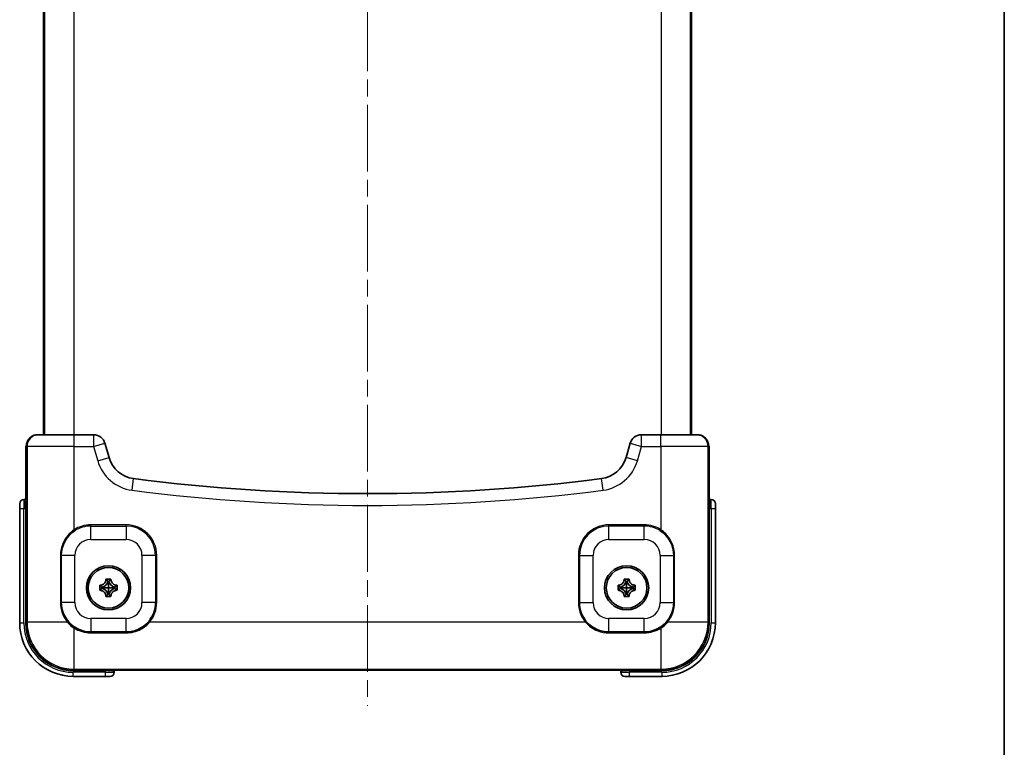
# Model space of a CAD drawing. Units: millimetres. Extents: x 29 to 5555, y 16 to 719.
# Drawn here: x 1631 to 1798, y 305 to 429 of the extents above; entities that cross this region are included whole.
import ezdxf

# ---------------------------------------------------------------- set-up
doc = ezdxf.new("R2010")
doc.units = ezdxf.units.MM
doc.header["$LTSCALE"] = 2
doc.linetypes.add('CHAIN', pattern=[0.3543, 0.2362, -0.0295, 0.0591, -0.0295])
for name, color, linetype, lineweight in [('Border (ISO)', 7, 'Continuous', 35), ('Centerline (ISO)', 131, 'Continuous', 18), ('Visible (ISO)', 7, 'Continuous', 35), ('Visible Narrow (ISO)', 7, 'Continuous', 25)]:
    doc.layers.add(name, color=color, linetype=linetype, lineweight=lineweight)

# ---------------------------------------------------------------- blocks, each defined once
blk = doc.blocks.new('図面枠 tk図枠')
at = {"layer": 'Border (ISO)'}
blk.add_line((405.5, 289), (405.5, 8), dxfattribs=at)

msp = doc.modelspace()

# ---------------------------------------------------------------- linework, layer by layer
at = {"layer": 'Centerline (ISO)', "linetype": 'CHAIN', "ltscale": 23.990969}
msp.add_line((1690.3636, 550.5086), (1690.3636, 312.3703), dxfattribs=at)
at = {"layer": 'Visible (ISO)'}
for p, q in [((1635.3636, 504.4394), (1635.3636, 358.4394)), ((1745.3636, 358.4394), (1745.3636, 504.4394)), ((1634.5432, 358.4394), (1634.3648, 358.4394)), ((1634.5432, 358.4394), (1640.5396, 358.4394)), ((1643.855, 358.4394), (1640.5396, 358.4394)), ((1740.1876, 358.4394), (1736.8722, 358.4394)), ((1740.1876, 358.4394), (1746.1839, 358.4394)), ((1746.3624, 358.4394), (1746.1839, 358.4394)), ((1632.3637, 347.295), (1632.3637, 356.4394)), ((1646.4651, 354.5841), (1645.778, 356.9889)), ((1734.9491, 356.9889), (1734.2621, 354.5841)), ((1748.3635, 347.295), (1748.3635, 356.4394)), ((1631.2936, 345.9394), (1631.2936, 346.7394)), ((1632.2932, 347.4394), (1631.9936, 347.4394)), ((1748.7336, 347.4394), (1748.434, 347.4394)), ((1749.4336, 346.7394), (1749.4336, 345.9394)), ((1631.2936, 345.9394), (1631.2936, 326.4915)), ((1749.4336, 326.4915), (1749.4336, 345.9394)), ((1638.3636, 337.9394), (1638.3636, 329.9394)), ((1742.3636, 329.9394), (1742.3636, 337.9394)), ((1644.9019, 332.8611), (1644.9836, 332.7794)), ((1645.9419, 333.9011), (1646.0236, 333.8194)), ((1646.4521, 333.5375), (1646.2751, 333.5375)), ((1646.7852, 333.9011), (1646.7036, 333.8194)), ((1647.8252, 332.8611), (1647.7436, 332.7794)), ((1732.9019, 332.8611), (1732.9836, 332.7794)), ((1733.9419, 333.9011), (1734.0236, 333.8194)), ((1734.4521, 333.5375), (1734.2751, 333.5375)), ((1734.7852, 333.9011), (1734.7036, 333.8194)), ((1735.8252, 332.8611), (1735.7436, 332.7794)), ((1644.9019, 332.0178), (1644.9836, 332.0994)), ((1645.2655, 332.5279), (1645.2655, 332.3509)), ((1646.2751, 331.3414), (1646.4521, 331.3414)), ((1647.4617, 332.3509), (1647.4617, 332.5279)), ((1647.8252, 332.0178), (1647.7436, 332.0994)), ((1732.9019, 332.0178), (1732.9836, 332.0994)), ((1733.2655, 332.5279), (1733.2655, 332.3509)), ((1734.2751, 331.3414), (1734.4521, 331.3414)), ((1735.4617, 332.3509), (1735.4617, 332.5279)), ((1735.8252, 332.0178), (1735.7436, 332.0994)), ((1645.9419, 330.9778), (1646.0236, 331.0594)), ((1646.7852, 330.9778), (1646.7036, 331.0594)), ((1733.9419, 330.9778), (1734.0236, 331.0594)), ((1734.7852, 330.9778), (1734.7036, 331.0594)), ((1643.3636, 324.9394), (1649.3636, 324.9394)), ((1731.3636, 324.9394), (1737.3636, 324.9394)), ((1647.2191, 318.4396), (1733.508, 318.4396)), ((1647.3636, 318.0915), (1647.3636, 318.3691)), ((1733.3636, 318.3691), (1733.3636, 318.0915)), ((1640.3936, 317.3915), (1645.8636, 317.3915)), ((1646.6636, 317.3915), (1645.8636, 317.3915)), ((1734.8636, 317.3915), (1734.0636, 317.3915)), ((1734.8636, 317.3915), (1740.3336, 317.3915))]:
    msp.add_line(p, q, dxfattribs=at)
for centre, radius in [((1646.3636, 332.4394), 3.75), ((1734.3636, 332.4394), 3.75), ((1646.3636, 332.4394), 3.45), ((1734.3636, 332.4394), 3.45)]:
    msp.add_circle(centre, radius, dxfattribs=at)
for centre, radius, start, end in [((1643.855, 356.4394), 2, 15.945396, 90), ((1736.8722, 356.4394), 2, 90, 164.054604), ((1651.2727, 355.9577), 5, 195.945396, 262.628233), ((1729.4544, 355.9577), 5, 277.371767, 344.054604), ((1690.3636, 658.1061), 309.6667, 262.628233, 277.371767), ((1631.9936, 346.7394), 0.7, 90, 180), ((1632.4436, 346.7394), 0.7, 103.131012, 103.13591), ((1748.2836, 346.7394), 0.7, 76.86409, 76.868984), ((1748.7336, 346.7394), 0.7, 0, 90), ((1643.3636, 337.9394), 5, 122.893501, 180), ((1737.3636, 337.9394), 5, 0, 57.106499), ((1644.9836, 333.8194), 1.3219, 282.313923, 347.686077), ((1647.7436, 333.8194), 1.3219, 192.313923, 257.686077), ((1732.9836, 333.8194), 1.3219, 282.313923, 347.686077), ((1735.7436, 333.8194), 1.3219, 192.313923, 257.686077), ((1644.9836, 331.0594), 1.3219, 12.313923, 77.686077), ((1647.7436, 331.0594), 1.3219, 102.313923, 167.686077), ((1732.9836, 331.0594), 1.3219, 12.313923, 77.686077), ((1735.7436, 331.0594), 1.3219, 102.313923, 167.686077), ((1643.3636, 329.9394), 5, 180, 270), ((1737.3636, 329.9394), 5, 270, 0), ((1640.3936, 326.4915), 9.1, 180, 270), ((1649.3636, 329.9394), 5, 270, 320.265346), ((1731.3636, 329.9394), 5, 219.734654, 270), ((1740.3336, 326.4915), 9.1, 270, 0), ((1646.6636, 318.0915), 0.7, 270, 0), ((1646.6636, 318.5515), 0.7, 343.992742, 343.997747), ((1734.0636, 318.0915), 0.7, 180, 270), ((1734.0636, 318.5515), 0.7, 196.002246, 196.007258)]:
    msp.add_arc(centre, radius, start, end, dxfattribs=at)
for points, knots in [([(1633.1471, 358.0266), (1633.1651, 358.0404), (1633.1833, 358.0539), (1633.2219, 358.0815), (1633.2424, 358.0955), (1633.2631, 358.1091)], [0.1823641817, 0.1823641817, 0.1823641817, 0.1823641817, 0.1891615297, 0.1891615297, 0.1965877601, 0.1965877601, 0.1965877601, 0.1965877601]), ([(1633.2926, 358.1281), (1633.4386, 358.2202), (1633.5977, 358.2937), (1633.8579, 358.3759), (1633.9566, 358.3992), (1634.1581, 358.4311), (1634.2616, 358.4393), (1634.3648, 358.4394)], [0.200084614, 0.200084614, 0.200084614, 0.200084614, 0.251702567, 0.251702567, 0.281950388, 0.281950388, 0.312909057, 0.312909057, 0.312909057, 0.312909057]), ([(1746.3624, 358.4394), (1746.4611, 358.4393), (1746.56, 358.4318), (1746.7532, 358.4026), (1746.8479, 358.3812), (1747.1166, 358.3), (1747.2875, 358.222), (1747.443, 358.1227)], [0, 0, 0, 0, 0.029610292, 0.029610292, 0.058595726, 0.058595726, 0.113828371, 0.113828371, 0.113828371, 0.113828371]), ([(1747.4786, 358.0994), (1747.4867, 358.094), (1747.4947, 358.0885), (1747.5187, 358.072), (1747.5345, 358.0606), (1747.5501, 358.0491)], [0.11807082953, 0.11807082953, 0.11807082953, 0.11807082953, 0.12098168704, 0.12098168704, 0.12681100926, 0.12681100926, 0.12681100926, 0.12681100926]), ([(1632.2932, 347.4394), (1632.3051, 347.4394), (1632.3173, 347.4418), (1632.3385, 347.4498), (1632.3478, 347.4555), (1632.3582, 347.4641), (1632.3611, 347.4669), (1632.3637, 347.4696)], [0, 0, 0, 0, 0.00411483805, 0.00411483805, 0.00804287015, 0.00804287015, 0.00985806398, 0.00985806398, 0.00985806398, 0.00985806398]), ([(1748.3635, 347.4696), (1748.3662, 347.4667), (1748.3695, 347.4637), (1748.3796, 347.4557), (1748.3875, 347.4509), (1748.4058, 347.4432), (1748.4165, 347.4405), (1748.4294, 347.4395), (1748.4317, 347.4394), (1748.434, 347.4394)], [0.08259879939, 0.08259879939, 0.08259879939, 0.08259879939, 0.08450420129, 0.08450420129, 0.08784190077, 0.08784190077, 0.091563691, 0.091563691, 0.09235336495, 0.09235336495, 0.09235336495, 0.09235336495]), ([(1644.9019, 332.0178), (1644.899, 332.1625), (1644.8977, 332.3048), (1644.8977, 332.4394), (1644.8977, 332.5741), (1644.899, 332.7163), (1644.9019, 332.8611)], [2.1934142503, 2.1934142503, 2.1934142503, 2.1934142503, 2.2338136253, 2.2338136253, 2.2338136253, 2.2742130002, 2.2742130002, 2.2742130002, 2.2742130002]), ([(1644.9836, 332.8669), (1645.015, 332.8691), (1645.0465, 332.8726), (1645.1502, 332.8891), (1645.2218, 332.9082), (1645.3795, 332.9695), (1645.4631, 333.0159), (1645.5751, 333.1012), (1645.6089, 333.1307), (1645.6406, 333.1624), (1645.7175, 333.2393), (1645.7815, 333.3285), (1645.8649, 333.4963), (1645.8915, 333.5701), (1645.9233, 333.7032), (1645.9321, 333.7612), (1645.9361, 333.8194)], [0.664951463, 0.664951463, 0.664951463, 0.664951463, 0.674903424, 0.674903424, 0.697709557, 0.697709557, 0.726507365, 0.726507365, 0.739965525, 0.739965525, 0.739965525, 0.772600108, 0.772600108, 0.79599471, 0.79599471, 0.813648656, 0.813648656, 0.813648656, 0.813648656]), ([(1645.9419, 333.9011), (1646.0867, 333.9041), (1646.2289, 333.9054), (1646.3636, 333.9054), (1646.4983, 333.9054), (1646.6405, 333.9041), (1646.7852, 333.9011)], [2.1934142503, 2.1934142503, 2.1934142503, 2.1934142503, 2.2338136253, 2.2338136253, 2.2338136253, 2.2742130002, 2.2742130002, 2.2742130002, 2.2742130002]), ([(1646.3636, 333.4239), (1646.3636, 333.3825), (1646.3636, 333.3424), (1646.3636, 333.1494), (1646.3636, 333.0095), (1646.3636, 332.7235), (1646.3636, 332.5797), (1646.3636, 332.4394)], [1.91815383, 1.91815383, 1.91815383, 1.91815383, 1.93310902, 1.93310902, 1.991688081, 1.991688081, 2.057587264, 2.057587264, 2.057587264, 2.057587264]), ([(1646.7911, 333.8194), (1646.7932, 333.788), (1646.7968, 333.7566), (1646.8133, 333.6528), (1646.8324, 333.5812), (1646.8936, 333.4235), (1646.94, 333.3399), (1647.0253, 333.228), (1647.0549, 333.1941), (1647.0866, 333.1624), (1647.1635, 333.0855), (1647.2526, 333.0216), (1647.4205, 332.9381), (1647.4942, 332.9115), (1647.6274, 332.8797), (1647.6854, 332.8709), (1647.7436, 332.8669)], [0.664951463, 0.664951463, 0.664951463, 0.664951463, 0.674903424, 0.674903424, 0.697709557, 0.697709557, 0.726507365, 0.726507365, 0.739965525, 0.739965525, 0.739965525, 0.772600108, 0.772600108, 0.79599471, 0.79599471, 0.813648656, 0.813648656, 0.813648656, 0.813648656]), ([(1647.8252, 332.8611), (1647.8282, 332.7163), (1647.8295, 332.5741), (1647.8295, 332.4394), (1647.8295, 332.3048), (1647.8282, 332.1625), (1647.8252, 332.0178)], [2.1934142503, 2.1934142503, 2.1934142503, 2.1934142503, 2.2338136253, 2.2338136253, 2.2338136253, 2.2742130002, 2.2742130002, 2.2742130002, 2.2742130002]), ([(1732.9019, 332.0178), (1732.899, 332.1625), (1732.8977, 332.3048), (1732.8977, 332.4394), (1732.8977, 332.5741), (1732.899, 332.7163), (1732.9019, 332.8611)], [2.1934142503, 2.1934142503, 2.1934142503, 2.1934142503, 2.2338136253, 2.2338136253, 2.2338136253, 2.2742130002, 2.2742130002, 2.2742130002, 2.2742130002]), ([(1732.9836, 332.8669), (1733.015, 332.8691), (1733.0465, 332.8726), (1733.1502, 332.8891), (1733.2218, 332.9082), (1733.3795, 332.9695), (1733.4631, 333.0159), (1733.5751, 333.1012), (1733.6089, 333.1307), (1733.6406, 333.1624), (1733.7175, 333.2393), (1733.7815, 333.3285), (1733.8649, 333.4963), (1733.8915, 333.5701), (1733.9233, 333.7032), (1733.9321, 333.7612), (1733.9361, 333.8194)], [0.664951463, 0.664951463, 0.664951463, 0.664951463, 0.674903424, 0.674903424, 0.697709557, 0.697709557, 0.726507365, 0.726507365, 0.739965525, 0.739965525, 0.739965525, 0.772600108, 0.772600108, 0.79599471, 0.79599471, 0.813648656, 0.813648656, 0.813648656, 0.813648656]), ([(1733.9419, 333.9011), (1734.0867, 333.9041), (1734.2289, 333.9054), (1734.3636, 333.9054), (1734.4983, 333.9054), (1734.6405, 333.9041), (1734.7852, 333.9011)], [2.1934142503, 2.1934142503, 2.1934142503, 2.1934142503, 2.2338136253, 2.2338136253, 2.2338136253, 2.2742130002, 2.2742130002, 2.2742130002, 2.2742130002]), ([(1734.3636, 333.4239), (1734.3636, 333.3825), (1734.3636, 333.3424), (1734.3636, 333.1494), (1734.3636, 333.0095), (1734.3636, 332.7235), (1734.3636, 332.5797), (1734.3636, 332.4394)], [1.91815383, 1.91815383, 1.91815383, 1.91815383, 1.93310902, 1.93310902, 1.991688081, 1.991688081, 2.057587264, 2.057587264, 2.057587264, 2.057587264]), ([(1734.7911, 333.8194), (1734.7932, 333.788), (1734.7968, 333.7566), (1734.8133, 333.6528), (1734.8324, 333.5812), (1734.8936, 333.4235), (1734.94, 333.3399), (1735.0253, 333.228), (1735.0549, 333.1941), (1735.0866, 333.1624), (1735.1635, 333.0855), (1735.2526, 333.0216), (1735.4205, 332.9381), (1735.4942, 332.9115), (1735.6274, 332.8797), (1735.6854, 332.8709), (1735.7436, 332.8669)], [0.664951463, 0.664951463, 0.664951463, 0.664951463, 0.674903424, 0.674903424, 0.697709557, 0.697709557, 0.726507365, 0.726507365, 0.739965525, 0.739965525, 0.739965525, 0.772600108, 0.772600108, 0.79599471, 0.79599471, 0.813648656, 0.813648656, 0.813648656, 0.813648656]), ([(1735.8252, 332.8611), (1735.8282, 332.7163), (1735.8295, 332.5741), (1735.8295, 332.4394), (1735.8295, 332.3048), (1735.8282, 332.1625), (1735.8252, 332.0178)], [2.1934142503, 2.1934142503, 2.1934142503, 2.1934142503, 2.2338136253, 2.2338136253, 2.2338136253, 2.2742130002, 2.2742130002, 2.2742130002, 2.2742130002]), ([(1645.9361, 331.0594), (1645.9339, 331.0908), (1645.9304, 331.1223), (1645.9139, 331.226), (1645.8948, 331.2976), (1645.8335, 331.4554), (1645.7872, 331.539), (1645.7019, 331.6509), (1645.6723, 331.6847), (1645.6406, 331.7165), (1645.5637, 331.7934), (1645.4745, 331.8573), (1645.3067, 331.9408), (1645.233, 331.9674), (1645.0998, 331.9992), (1645.0418, 332.008), (1644.9836, 332.0119)], [0.664951463, 0.664951463, 0.664951463, 0.664951463, 0.674903424, 0.674903424, 0.697709557, 0.697709557, 0.726507365, 0.726507365, 0.739965525, 0.739965525, 0.739965525, 0.772600108, 0.772600108, 0.79599471, 0.79599471, 0.813648656, 0.813648656, 0.813648656, 0.813648656]), ([(1645.3792, 332.4394), (1645.4205, 332.4394), (1645.4606, 332.4394), (1645.6535, 332.4394), (1645.7934, 332.4394), (1646.0794, 332.4394), (1646.2233, 332.4394), (1646.3636, 332.4394)], [-1.830589822, -1.830589822, -1.830589822, -1.830589822, -1.815644435, -1.815644435, -1.757075259, -1.757075259, -1.691157773, -1.691157773, -1.691157773, -1.691157773]), ([(1646.3636, 331.455), (1646.3636, 331.4963), (1646.3636, 331.5365), (1646.3636, 331.7294), (1646.3636, 331.8694), (1646.3636, 332.1553), (1646.3636, 332.2992), (1646.3636, 332.4394)], [-1.830906087, -1.830906087, -1.830906087, -1.830906087, -1.815950898, -1.815950898, -1.757371836, -1.757371836, -1.691472654, -1.691472654, -1.691472654, -1.691472654]), ([(1647.348, 332.4394), (1647.3067, 332.4394), (1647.2666, 332.4394), (1647.0736, 332.4394), (1646.9337, 332.4394), (1646.6477, 332.4394), (1646.5038, 332.4394), (1646.3636, 332.4394)], [-1.830906099, -1.830906099, -1.830906099, -1.830906099, -1.815950909, -1.815950909, -1.757371848, -1.757371848, -1.691472666, -1.691472666, -1.691472666, -1.691472666]), ([(1647.7436, 332.0119), (1647.7122, 332.0098), (1647.6807, 332.0062), (1647.577, 331.9897), (1647.5054, 331.9706), (1647.3477, 331.9094), (1647.2641, 331.863), (1647.1521, 331.7777), (1647.1183, 331.7482), (1647.0866, 331.7165), (1647.0097, 331.6395), (1646.9457, 331.5504), (1646.8623, 331.3825), (1646.8357, 331.3088), (1646.8038, 331.1757), (1646.7951, 331.1176), (1646.7911, 331.0594)], [0.664951463, 0.664951463, 0.664951463, 0.664951463, 0.674903424, 0.674903424, 0.697709557, 0.697709557, 0.726507365, 0.726507365, 0.739965525, 0.739965525, 0.739965525, 0.772600108, 0.772600108, 0.79599471, 0.79599471, 0.813648656, 0.813648656, 0.813648656, 0.813648656]), ([(1733.9361, 331.0594), (1733.9339, 331.0908), (1733.9304, 331.1223), (1733.9139, 331.226), (1733.8948, 331.2976), (1733.8335, 331.4554), (1733.7872, 331.539), (1733.7019, 331.6509), (1733.6723, 331.6847), (1733.6406, 331.7165), (1733.5637, 331.7934), (1733.4745, 331.8573), (1733.3067, 331.9408), (1733.233, 331.9674), (1733.0998, 331.9992), (1733.0418, 332.008), (1732.9836, 332.0119)], [0.664951463, 0.664951463, 0.664951463, 0.664951463, 0.674903424, 0.674903424, 0.697709557, 0.697709557, 0.726507365, 0.726507365, 0.739965525, 0.739965525, 0.739965525, 0.772600108, 0.772600108, 0.79599471, 0.79599471, 0.813648656, 0.813648656, 0.813648656, 0.813648656]), ([(1733.3792, 332.4394), (1733.4205, 332.4394), (1733.4606, 332.4394), (1733.6535, 332.4394), (1733.7934, 332.4394), (1734.0794, 332.4394), (1734.2233, 332.4394), (1734.3636, 332.4394)], [-1.830589822, -1.830589822, -1.830589822, -1.830589822, -1.815644435, -1.815644435, -1.757075259, -1.757075259, -1.691157773, -1.691157773, -1.691157773, -1.691157773]), ([(1734.3636, 331.455), (1734.3636, 331.4963), (1734.3636, 331.5365), (1734.3636, 331.7294), (1734.3636, 331.8694), (1734.3636, 332.1553), (1734.3636, 332.2992), (1734.3636, 332.4394)], [-1.830906087, -1.830906087, -1.830906087, -1.830906087, -1.815950898, -1.815950898, -1.757371836, -1.757371836, -1.691472654, -1.691472654, -1.691472654, -1.691472654]), ([(1735.348, 332.4394), (1735.3067, 332.4394), (1735.2666, 332.4394), (1735.0736, 332.4394), (1734.9337, 332.4394), (1734.6477, 332.4394), (1734.5038, 332.4394), (1734.3636, 332.4394)], [-1.830906099, -1.830906099, -1.830906099, -1.830906099, -1.815950909, -1.815950909, -1.757371848, -1.757371848, -1.691472666, -1.691472666, -1.691472666, -1.691472666]), ([(1735.7436, 332.0119), (1735.7122, 332.0098), (1735.6807, 332.0062), (1735.577, 331.9897), (1735.5054, 331.9706), (1735.3477, 331.9094), (1735.2641, 331.863), (1735.1521, 331.7777), (1735.1183, 331.7482), (1735.0866, 331.7165), (1735.0097, 331.6395), (1734.9457, 331.5504), (1734.8623, 331.3825), (1734.8357, 331.3088), (1734.8038, 331.1757), (1734.7951, 331.1176), (1734.7911, 331.0594)], [0.664951463, 0.664951463, 0.664951463, 0.664951463, 0.674903424, 0.674903424, 0.697709557, 0.697709557, 0.726507365, 0.726507365, 0.739965525, 0.739965525, 0.739965525, 0.772600108, 0.772600108, 0.79599471, 0.79599471, 0.813648656, 0.813648656, 0.813648656, 0.813648656]), ([(1646.7852, 330.9778), (1646.6405, 330.9748), (1646.4983, 330.9735), (1646.3636, 330.9735), (1646.2289, 330.9735), (1646.0867, 330.9748), (1645.9419, 330.9778)], [2.1934142503, 2.1934142503, 2.1934142503, 2.1934142503, 2.2338136253, 2.2338136253, 2.2338136253, 2.2742130002, 2.2742130002, 2.2742130002, 2.2742130002]), ([(1734.7852, 330.9778), (1734.6405, 330.9748), (1734.4983, 330.9735), (1734.3636, 330.9735), (1734.2289, 330.9735), (1734.0867, 330.9748), (1733.9419, 330.9778)], [2.1934142503, 2.1934142503, 2.1934142503, 2.1934142503, 2.2338136253, 2.2338136253, 2.2338136253, 2.2742130002, 2.2742130002, 2.2742130002, 2.2742130002]), ([(1647.3937, 318.4396), (1647.3909, 318.4368), (1647.3879, 318.4336), (1647.3799, 318.4234), (1647.375, 318.4155), (1647.3673, 318.3973), (1647.3646, 318.3865), (1647.3637, 318.3736), (1647.3636, 318.3713), (1647.3636, 318.3691)], [0.08259882934, 0.08259882934, 0.08259882934, 0.08259882934, 0.08450437911, 0.08450437911, 0.08784193206, 0.08784193206, 0.09156360586, 0.09156360586, 0.09235331819, 0.09235331819, 0.09235331819, 0.09235331819]), ([(1733.3636, 318.3691), (1733.3636, 318.3809), (1733.3612, 318.3931), (1733.3532, 318.4143), (1733.3475, 318.4237), (1733.339, 318.4341), (1733.3362, 318.437), (1733.3334, 318.4396)], [0, 0, 0, 0, 0.00411466614, 0.00411466614, 0.00804271531, 0.00804271531, 0.00985810643, 0.00985810643, 0.00985810643, 0.00985810643])]:
    msp.add_open_spline(points, degree=3, knots=knots, dxfattribs=at)
for points, degree in [([(1632.3637, 356.4394), (1632.3637, 356.4655), (1632.3643, 356.4917), (1632.3654, 356.5178)], 3), ([(1748.3618, 356.517), (1748.3629, 356.4911), (1748.3635, 356.4653), (1748.3635, 356.4394)], 3), ([(1644.9019, 332.8611), (1644.9292, 332.8631), (1644.9565, 332.8651), (1644.9836, 332.8669)], 3), ([(1644.9836, 332.7794), (1645.1093, 332.6537), (1645.2655, 332.5279)], 2), ([(1645.9361, 333.8194), (1645.9379, 333.8466), (1645.9399, 333.8738), (1645.9419, 333.9011)], 3), ([(1646.0236, 333.8194), (1646.1493, 333.6937), (1646.2751, 333.5375)], 2), ([(1646.2751, 333.5375), (1646.3193, 333.4826), (1646.3636, 333.4239)], 2), ([(1646.4521, 333.5375), (1646.4078, 333.4826), (1646.3636, 333.4239)], 2), ([(1646.7036, 333.8194), (1646.5778, 333.6937), (1646.4521, 333.5375)], 2), ([(1646.7852, 333.9011), (1646.7873, 333.8738), (1646.7892, 333.8466), (1646.7911, 333.8194)], 3), ([(1647.7436, 332.7794), (1647.6178, 332.6537), (1647.4617, 332.5279)], 2), ([(1647.7436, 332.8669), (1647.7707, 332.8651), (1647.798, 332.8631), (1647.8252, 332.8611)], 3), ([(1732.9019, 332.8611), (1732.9292, 332.8631), (1732.9565, 332.8651), (1732.9836, 332.8669)], 3), ([(1732.9836, 332.7794), (1733.1093, 332.6537), (1733.2655, 332.5279)], 2), ([(1733.9361, 333.8194), (1733.9379, 333.8466), (1733.9399, 333.8738), (1733.9419, 333.9011)], 3), ([(1734.0236, 333.8194), (1734.1493, 333.6937), (1734.2751, 333.5375)], 2), ([(1734.2751, 333.5375), (1734.3193, 333.4826), (1734.3636, 333.4239)], 2), ([(1734.4521, 333.5375), (1734.4078, 333.4826), (1734.3636, 333.4239)], 2), ([(1734.7036, 333.8194), (1734.5778, 333.6937), (1734.4521, 333.5375)], 2), ([(1734.7852, 333.9011), (1734.7873, 333.8738), (1734.7892, 333.8466), (1734.7911, 333.8194)], 3), ([(1735.7436, 332.7794), (1735.6178, 332.6537), (1735.4617, 332.5279)], 2), ([(1735.7436, 332.8669), (1735.7707, 332.8651), (1735.798, 332.8631), (1735.8252, 332.8611)], 3), ([(1644.9836, 332.0119), (1644.9565, 332.0138), (1644.9292, 332.0157), (1644.9019, 332.0178)], 3), ([(1644.9836, 332.0994), (1645.1093, 332.2252), (1645.2655, 332.3509)], 2), ([(1645.2655, 332.5279), (1645.3205, 332.4837), (1645.3792, 332.4394)], 2), ([(1645.2655, 332.3509), (1645.3205, 332.3952), (1645.3792, 332.4394)], 2), ([(1646.0236, 331.0594), (1646.1493, 331.1852), (1646.2751, 331.3414)], 2), ([(1646.2751, 331.3414), (1646.3193, 331.3963), (1646.3636, 331.455)], 2), ([(1646.4521, 331.3414), (1646.4078, 331.3963), (1646.3636, 331.455)], 2), ([(1646.7036, 331.0594), (1646.5778, 331.1852), (1646.4521, 331.3414)], 2), ([(1647.4617, 332.5279), (1647.4067, 332.4837), (1647.348, 332.4394)], 2), ([(1647.4617, 332.3509), (1647.4067, 332.3952), (1647.348, 332.4394)], 2), ([(1647.7436, 332.0994), (1647.6178, 332.2252), (1647.4617, 332.3509)], 2), ([(1647.8252, 332.0178), (1647.798, 332.0157), (1647.7707, 332.0138), (1647.7436, 332.0119)], 3), ([(1732.9836, 332.0119), (1732.9565, 332.0138), (1732.9292, 332.0157), (1732.9019, 332.0178)], 3), ([(1732.9836, 332.0994), (1733.1093, 332.2252), (1733.2655, 332.3509)], 2), ([(1733.2655, 332.5279), (1733.3205, 332.4837), (1733.3792, 332.4394)], 2), ([(1733.2655, 332.3509), (1733.3205, 332.3952), (1733.3792, 332.4394)], 2), ([(1734.0236, 331.0594), (1734.1493, 331.1852), (1734.2751, 331.3414)], 2), ([(1734.2751, 331.3414), (1734.3193, 331.3963), (1734.3636, 331.455)], 2), ([(1734.4521, 331.3414), (1734.4078, 331.3963), (1734.3636, 331.455)], 2), ([(1734.7036, 331.0594), (1734.5778, 331.1852), (1734.4521, 331.3414)], 2), ([(1735.4617, 332.5279), (1735.4067, 332.4837), (1735.348, 332.4394)], 2), ([(1735.4617, 332.3509), (1735.4067, 332.3952), (1735.348, 332.4394)], 2), ([(1735.7436, 332.0994), (1735.6178, 332.2252), (1735.4617, 332.3509)], 2), ([(1735.8252, 332.0178), (1735.798, 332.0157), (1735.7707, 332.0138), (1735.7436, 332.0119)], 3), ([(1645.9419, 330.9778), (1645.9399, 331.005), (1645.9379, 331.0323), (1645.9361, 331.0594)], 3), ([(1646.7911, 331.0594), (1646.7892, 331.0323), (1646.7873, 331.005), (1646.7852, 330.9778)], 3), ([(1733.9419, 330.9778), (1733.9399, 331.005), (1733.9379, 331.0323), (1733.9361, 331.0594)], 3), ([(1734.7911, 331.0594), (1734.7892, 331.0323), (1734.7873, 331.005), (1734.7852, 330.9778)], 3)]:
    msp.add_open_spline(points, degree=degree, dxfattribs=at)
at = {"layer": 'Visible Narrow (ISO)'}
for p, q in [((1635.5198, 504.4394), (1635.5198, 358.4394)), ((1640.5168, 358.4394), (1640.5168, 504.4394)), ((1740.2104, 504.4394), (1740.2104, 358.4394)), ((1745.2073, 358.4394), (1745.2073, 504.4394)), ((1640.5396, 356.4394), (1640.5396, 358.4394)), ((1643.855, 358.4394), (1643.855, 356.4394)), ((1736.8722, 356.4394), (1736.8722, 358.4394)), ((1740.1876, 356.4394), (1740.1876, 358.4394)), ((1632.3637, 356.4394), (1632.3638, 356.4394)), ((1632.3638, 347.2884), (1632.3638, 356.4394)), ((1632.3638, 356.4394), (1632.5445, 356.4394)), ((1632.5445, 356.4394), (1632.5445, 326.6154)), ((1640.5396, 356.4394), (1632.5445, 356.4394)), ((1640.5396, 342.3058), (1640.5396, 356.4394)), ((1640.5396, 356.4394), (1643.855, 356.4394)), ((1643.855, 356.4394), (1645.778, 356.9889)), ((1643.855, 356.4394), (1644.5421, 354.0346)), ((1734.9491, 356.9889), (1736.8722, 356.4394)), ((1736.1851, 354.0346), (1736.8722, 356.4394)), ((1736.8722, 356.4394), (1740.1876, 356.4394)), ((1748.1827, 356.4394), (1740.1876, 356.4394)), ((1740.1876, 356.4394), (1740.1876, 342.3058)), ((1748.1827, 356.4394), (1748.3633, 356.4394)), ((1748.1827, 326.6154), (1748.1827, 356.4394)), ((1748.3633, 356.4394), (1748.3635, 356.4394)), ((1748.3633, 356.4394), (1748.3633, 347.2884)), ((1644.5421, 354.0346), (1646.4651, 354.5841)), ((1736.1851, 354.0346), (1734.2621, 354.5841)), ((1650.3746, 349.0155), (1650.6312, 350.999)), ((1730.3526, 349.0155), (1730.096, 350.999)), ((1631.9936, 347.4394), (1631.9936, 345.9394)), ((1748.7336, 345.9394), (1748.7336, 347.4394)), ((1631.2936, 345.9394), (1631.9936, 345.9394)), ((1631.9936, 345.9394), (1632.2897, 345.9394)), ((1631.9936, 326.4915), (1631.9936, 345.9394)), ((1632.2897, 345.9394), (1632.3897, 345.9394)), ((1632.2897, 345.9394), (1632.2897, 326.4606)), ((1632.3897, 326.4606), (1632.3897, 345.9394)), ((1748.4375, 345.9394), (1748.3375, 345.9394)), ((1748.3375, 345.9394), (1748.3375, 326.4606)), ((1748.4375, 326.4606), (1748.4375, 345.9394)), ((1748.4375, 345.9394), (1748.7336, 345.9394)), ((1748.7336, 345.9394), (1749.4336, 345.9394)), ((1748.7336, 345.9394), (1748.7336, 326.4915)), ((1643.3636, 342.9394), (1643.3636, 343.1394)), ((1649.3636, 343.1394), (1643.3636, 343.1394)), ((1643.3636, 340.6394), (1643.3636, 342.9394)), ((1643.3636, 342.9394), (1649.3636, 342.9394)), ((1649.3636, 342.9394), (1649.3636, 343.1394)), ((1649.3636, 342.9394), (1649.3636, 340.6394)), ((1731.3636, 342.9394), (1731.3636, 343.1394)), ((1737.3636, 343.1394), (1731.3636, 343.1394)), ((1737.3636, 342.9394), (1731.3636, 342.9394)), ((1731.3636, 340.6394), (1731.3636, 342.9394)), ((1737.3636, 343.1394), (1737.3636, 342.9394)), ((1737.3636, 340.6394), (1737.3636, 342.9394)), ((1640.6482, 342.1378), (1640.5396, 342.3058)), ((1740.1876, 342.3058), (1740.079, 342.1378)), ((1643.3636, 340.6394), (1649.3636, 340.6394)), ((1731.3636, 340.6394), (1737.3636, 340.6394)), ((1638.3636, 337.9394), (1638.2215, 337.9394)), ((1638.2215, 337.9394), (1638.2215, 329.9394)), ((1640.6636, 337.9394), (1638.3636, 337.9394)), ((1640.6636, 329.9394), (1640.6636, 337.9394)), ((1654.3636, 337.9394), (1652.0636, 337.9394)), ((1652.0636, 337.9394), (1652.0636, 329.9394)), ((1654.3636, 337.9394), (1654.3636, 329.9394)), ((1654.5636, 337.9394), (1654.3636, 337.9394)), ((1654.5636, 329.9394), (1654.5636, 337.9394)), ((1726.3636, 337.9394), (1726.1636, 337.9394)), ((1726.1636, 337.9394), (1726.1636, 329.9394)), ((1726.3636, 337.9394), (1726.3636, 329.9394)), ((1726.3636, 337.9394), (1728.6636, 337.9394)), ((1728.6636, 329.9394), (1728.6636, 337.9394)), ((1740.0636, 337.9394), (1742.3636, 337.9394)), ((1740.0636, 337.9394), (1740.0636, 329.9394)), ((1742.5056, 337.9394), (1742.3636, 337.9394)), ((1742.5056, 329.9394), (1742.5056, 337.9394)), ((1644.9836, 332.8669), (1644.9836, 332.7794)), ((1645.9361, 333.8194), (1646.0236, 333.8194)), ((1646.7911, 333.8194), (1646.7036, 333.8194)), ((1647.7436, 332.8669), (1647.7436, 332.7794)), ((1732.9836, 332.8669), (1732.9836, 332.7794)), ((1733.9361, 333.8194), (1734.0236, 333.8194)), ((1734.7911, 333.8194), (1734.7036, 333.8194)), ((1735.7436, 332.8669), (1735.7436, 332.7794)), ((1644.9836, 332.0119), (1644.9836, 332.0994)), ((1647.7436, 332.0119), (1647.7436, 332.0994)), ((1732.9836, 332.0119), (1732.9836, 332.0994)), ((1735.7436, 332.0119), (1735.7436, 332.0994)), ((1638.3636, 329.9394), (1638.2215, 329.9394)), ((1640.6636, 329.9394), (1638.3636, 329.9394)), ((1645.9361, 331.0594), (1646.0236, 331.0594)), ((1646.7911, 331.0594), (1646.7036, 331.0594)), ((1654.3636, 329.9394), (1652.0636, 329.9394)), ((1654.5636, 329.9394), (1654.3636, 329.9394)), ((1726.3636, 329.9394), (1726.1636, 329.9394)), ((1726.3636, 329.9394), (1728.6636, 329.9394)), ((1733.9361, 331.0594), (1734.0236, 331.0594)), ((1734.7911, 331.0594), (1734.7036, 331.0594)), ((1740.0636, 329.9394), (1742.3636, 329.9394)), ((1742.5056, 329.9394), (1742.3636, 329.9394)), ((1631.2936, 326.4915), (1631.9936, 326.4915)), ((1632.2897, 326.4606), (1632.3897, 326.4606)), ((1632.5445, 326.6154), (1632.3897, 326.4606)), ((1639.3934, 326.6154), (1632.5445, 326.6154)), ((1643.3636, 327.2394), (1643.3636, 324.9394)), ((1649.3636, 327.2394), (1643.3636, 327.2394)), ((1649.3636, 324.9394), (1649.3636, 327.2394)), ((1653.3625, 326.6154), (1653.2087, 326.7433)), ((1727.3647, 326.6154), (1653.3625, 326.6154)), ((1727.5185, 326.7433), (1727.3647, 326.6154)), ((1731.3636, 324.9394), (1731.3636, 327.2394)), ((1737.3636, 327.2394), (1731.3636, 327.2394)), ((1737.3636, 324.9394), (1737.3636, 327.2394)), ((1748.1827, 326.6154), (1741.3338, 326.6154)), ((1748.3375, 326.4606), (1748.1827, 326.6154)), ((1748.4375, 326.4606), (1748.3375, 326.4606)), ((1748.7336, 326.4915), (1749.4336, 326.4915)), ((1640.5396, 318.6203), (1640.5396, 325.5985)), ((1643.3636, 324.7852), (1643.3636, 324.9394)), ((1643.3636, 324.7852), (1649.3636, 324.7852)), ((1649.3636, 324.7852), (1649.3636, 324.9394)), ((1731.3636, 324.9394), (1731.3636, 324.7852)), ((1731.3636, 324.7852), (1737.3636, 324.7852)), ((1737.3636, 324.9394), (1737.3636, 324.7852)), ((1740.1876, 325.5985), (1740.1876, 318.6203)), ((1640.3848, 318.4655), (1640.5396, 318.6203)), ((1640.3848, 318.3656), (1640.3848, 318.4655)), ((1645.8636, 318.4655), (1640.3848, 318.4655)), ((1640.3848, 318.3656), (1645.8636, 318.3656)), ((1645.8636, 318.0915), (1640.3936, 318.0915)), ((1640.3936, 317.3915), (1640.3936, 318.0915)), ((1640.5396, 318.6203), (1740.1876, 318.6203)), ((1645.8636, 318.3656), (1645.8636, 318.4655)), ((1645.8636, 318.3656), (1645.8636, 318.0915)), ((1645.8636, 318.0915), (1647.3636, 318.0915)), ((1645.8636, 317.3915), (1645.8636, 318.0915)), ((1733.5147, 318.4397), (1647.2125, 318.4397)), ((1733.3636, 318.0915), (1734.8636, 318.0915)), ((1734.8636, 318.3656), (1734.8636, 318.4655)), ((1740.3424, 318.4655), (1734.8636, 318.4655)), ((1734.8636, 318.0915), (1734.8636, 318.3656)), ((1734.8636, 318.3656), (1740.3424, 318.3656)), ((1734.8636, 317.3915), (1734.8636, 318.0915)), ((1740.3336, 318.0915), (1734.8636, 318.0915)), ((1740.1876, 318.6203), (1740.3424, 318.4655)), ((1740.3336, 318.0915), (1740.3336, 317.3915)), ((1740.3424, 318.3656), (1740.3424, 318.4655))]:
    msp.add_line(p, q, dxfattribs=at)
for centre, radius, start, end in [((1651.2727, 355.9577), 7, 195.945396, 262.628233), ((1729.4544, 355.9577), 7, 277.371767, 344.054604), ((1690.3636, 658.1061), 311.6667, 262.628233, 277.371767), ((1643.3636, 337.9394), 5.2, 90, 122.893501), ((1643.3636, 337.9394), 5, 90, 122.893501), ((1649.3636, 337.9394), 5.2, 0, 90), ((1649.3636, 337.9394), 5, 0, 90), ((1731.3636, 337.9394), 5.2, 90, 180), ((1731.3636, 337.9394), 5, 90, 180), ((1737.3636, 337.9394), 5.2, 57.106499, 90), ((1737.3636, 337.9394), 5, 57.106499, 90), ((1643.3636, 337.9394), 2.7, 90, 180), ((1649.3636, 337.9394), 2.7, 0, 90), ((1731.3636, 337.9394), 2.7, 90, 180), ((1737.3636, 337.9394), 2.7, 0, 90), ((1643.3636, 329.9394), 2.7, 180, 270), ((1649.3636, 329.9394), 2.7, 270, 0), ((1649.3636, 329.9394), 5, 320.265346, 0), ((1649.3636, 329.9394), 5.2, 320.265346, 0), ((1731.3636, 329.9394), 5.2, 180, 219.734654), ((1731.3636, 329.9394), 5, 180, 219.734654), ((1731.3636, 329.9394), 2.7, 180, 270), ((1737.3636, 329.9394), 2.7, 270, 0), ((1640.3936, 326.4915), 8.4, 180, 270), ((1740.3336, 326.4915), 8.4, 270, 0)]:
    msp.add_arc(centre, radius, start, end, dxfattribs=at)
for centre, major_axis, ratio, start_param, end_param in [((1634.3648, 356.4394), (-2.001, 0), 0.99951257, 4.71238898, 6.28318531), ((1634.5432, 356.4394), (0, 2), 0.99939083, 0, 1.57079633), ((1746.1839, 356.4394), (0, 2), 0.99939083, 4.71238898, 6.28318531), ((1746.3624, 356.4394), (2.001, 0), 0.99951257, 0, 1.57079633), ((1632.4709, 347.1513), (0.1978, -0.1), 0.61856609, 3.40270452, 3.4867039), ((1632.2932, 345.9394), (0, -1.5), 0.03724882, 3.14159265, 3.69396277), ((1632.2639, 347.3015), (0.0998, -0.0057), 0.8509074, 4.76056022, 6.27868998), ((1632.2639, 347.2884), (0.0999, 0.0055), 0.84271136, 4.66628843, 6.21831492), ((1632.2338, 345.9394), (0, -1.5), 0.03724882, 1.57079633, 2.57377475), ((1632.5056, 347.2313), (0.098, -0.1586), 0.64687974, 3.95003605, 3.99149373), ((1632.3338, 345.9394), (0, 1.6), 0.03492077, 4.71238898, 5.7153674), ((1748.3934, 345.9394), (0, -1.6), 0.03492077, 3.70941056, 4.71238898), ((1748.2216, 347.2313), (0.098, 0.1586), 0.64687974, 5.43328439, 5.47474206), ((1748.4633, 347.2884), (-0.0999, 0.0055), 0.84271136, 0.06487038, 1.61689688), ((1748.4633, 347.3015), (-0.0998, -0.0057), 0.8509074, 0.00449532, 1.52262509), ((1748.434, 345.9394), (0, 1.5), 0.03724882, 5.73081519, 6.28318531), ((1748.4933, 345.9394), (0, 1.5), 0.03724882, 0.5678179, 1.57079633), ((1748.2563, 347.1513), (0.1978, 0.1), 0.61856632, 5.93807377, 6.02207318), ((1640.3947, 326.4705), (-5.7345, -5.7345), 0.99878277, 5.49839613, 7.06797448), ((1640.3947, 326.4705), (-5.6639, -5.6639), 0.99875239, 5.49839613, 7.06797448), ((1640.5396, 326.6154), (5.6569, -5.6569), 0.99878277, 3.9275998, 5.49717816), ((1639.3647, 326.6154), (0.1538, 0.1278), 0.09214723, 4.82279358, 6.28318531), ((1740.1876, 326.6154), (5.6569, 5.6569), 0.99878277, 3.9275998, 5.49717816), ((1740.3325, 326.4705), (5.6639, -5.6639), 0.99875239, 5.49839613, 7.06797448), ((1740.3325, 326.4705), (5.7345, -5.7345), 0.99878277, 5.49839613, 7.06797448), ((1741.3625, 326.6154), (-0.1538, 0.1278), 0.09214723, 0, 1.46039172), ((1640.5396, 325.5731), (0.1086, 0.1679), 0.06942939, 0, 1.46385766), ((1740.1876, 325.5731), (-0.1086, 0.1679), 0.06942939, 4.81932765, 6.28318531), ((1645.8636, 318.4096), (-1.6, 0), 0.03492077, 3.70941056, 4.71238898), ((1645.8636, 318.3097), (1.5, 0), 0.03724882, 0.5678179, 1.57079633), ((1647.2125, 318.3397), (0.0055, 0.0999), 0.84271136, 0.06487038, 1.61689688), ((1647.0755, 318.5468), (-0.1, 0.1978), 0.61856637, 2.79648103, 2.88048045), ((1647.2256, 318.3397), (-0.0057, 0.0998), 0.8509074, 0.00449532, 1.52262509), ((1645.8636, 318.3691), (1.5, 0), 0.03724882, 5.73081519, 6.28318531), ((1647.1554, 318.5814), (0.1586, -0.098), 0.64687972, 5.43328361, 5.47474131), ((1734.8636, 318.3691), (1.5, 0), 0.03724882, 3.14159265, 3.69396277), ((1733.5015, 318.3397), (0.0057, 0.0998), 0.8509074, 4.76056022, 6.27868998), ((1733.5717, 318.5814), (-0.1586, -0.098), 0.64687975, 0.80844263, 0.84990029), ((1734.8636, 318.4096), (-1.6, 0), 0.03492077, 4.71238898, 5.7153674), ((1733.5147, 318.3397), (-0.0055, 0.0999), 0.84271136, 4.66628843, 6.21831492), ((1733.6517, 318.5468), (0.1, 0.1978), 0.61856652, 3.40270503, 3.48670448), ((1734.8636, 318.3097), (1.5, 0), 0.03724882, 1.57079633, 2.57377475)]:
    msp.add_ellipse(centre, major_axis=major_axis, ratio=ratio, start_param=start_param, end_param=end_param, dxfattribs=at)
for points, knots in [([(1640.5396, 342.3058), (1639.7325, 341.7707), (1638.5855, 340.4057), (1638.2215, 338.6783), (1638.2215, 337.9394)], [-0.517222588, -0.517222588, -0.517222588, -0.517222588, -0.221666824, 0, 0, 0, 0]), ([(1742.5056, 337.9394), (1742.5056, 338.6783), (1742.1417, 340.4056), (1740.9947, 341.7707), (1740.1876, 342.3058)], [-0.517222584, -0.517222584, -0.517222584, -0.517222584, -0.295555762, 0, 0, 0, 0]), ([(1649.3636, 324.7852), (1650.2301, 324.7852), (1651.7584, 325.1686), (1652.947, 326.1278), (1653.3625, 326.6154)], [-0.454932705, -0.454932705, -0.454932705, -0.454932705, -0.194971159, 0, 0, 0, 0]), ([(1727.3647, 326.6154), (1727.9186, 325.9653), (1729.1833, 325.0703), (1730.7137, 324.7852), (1731.3636, 324.7852)], [-0.45493267, -0.45493267, -0.45493267, -0.45493267, -0.194971144, 0, 0, 0, 0])]:
    msp.add_open_spline(points, degree=3, knots=knots, dxfattribs=at)
for points in [[(1638.2215, 329.9394), (1638.2215, 328.7397), (1638.6484, 327.5341), (1639.3934, 326.6154)], [(1741.3338, 326.6154), (1742.0788, 327.5341), (1742.5056, 328.7397), (1742.5056, 329.9394)], [(1639.3934, 326.6154), (1639.7185, 326.2243), (1640.1117, 325.8752), (1640.5396, 325.5985)], [(1740.1876, 325.5985), (1740.6155, 325.8752), (1741.0087, 326.2243), (1741.3338, 326.6154)], [(1640.5396, 325.5985), (1641.3715, 325.0736), (1642.3704, 324.7852), (1643.3636, 324.7852)], [(1737.3636, 324.7852), (1738.3567, 324.7852), (1739.3557, 325.0736), (1740.1876, 325.5985)]]:
    msp.add_open_spline(points, degree=3, dxfattribs=at)

# ---------------------------------------------------------------- block references
at = {"xscale": 2.5, "yscale": 2.5, "zscale": 2.5}
msp.add_blockref('図面枠 tk図枠', (784.75, -4), dxfattribs=at)

doc.saveas('drawing.dxf')
